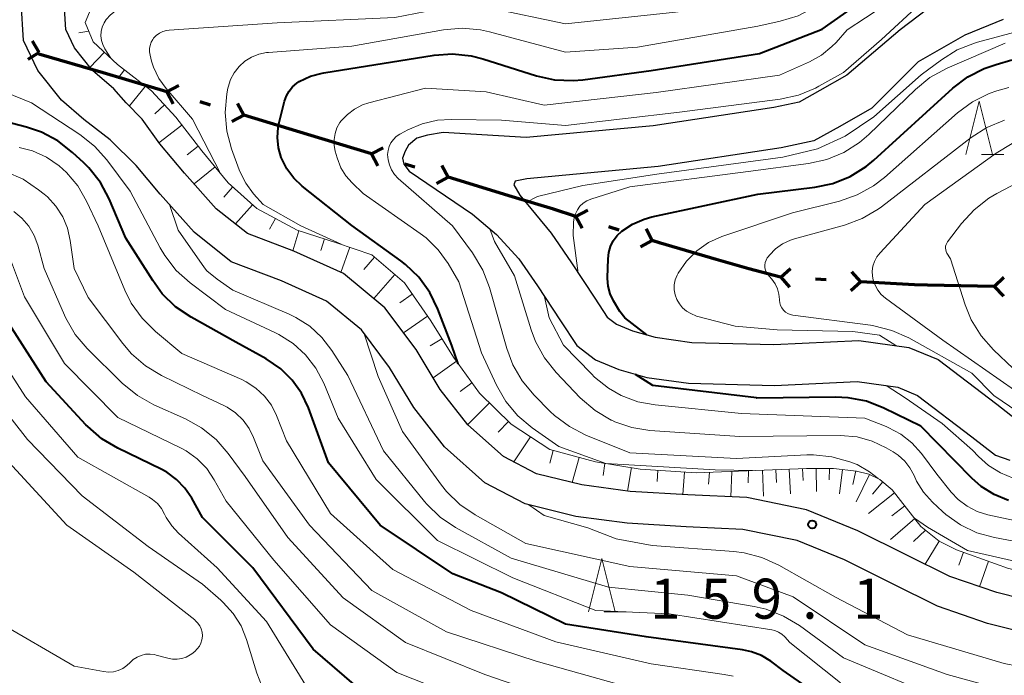
# Model space of a CAD drawing. Units: metres. Extents: x -80000 to -78000, y 28835 to 30000.
# Drawn here: x -78628 to -78536, y 29165 to 29226 of the extents above; entities that cross this region are included whole.
import ezdxf

# ---------------------------------------------------------------- set-up
doc = ezdxf.new("R2010")
doc.units = ezdxf.units.M
for name, color, linetype, lineweight in [('110100_都府県界', 7, 'Continuous', 70), ('210100_道路縁(街区線)', 7, 'Continuous', 30), ('610111_人工斜面(上)', 7, 'Continuous', 30), ('610199_人工斜面(ヒゲ)', 7, 'Continuous', 30), ('633200_針葉樹林', 7, 'Continuous', 13), ('710100_等高線(計曲線)', 7, 'Continuous', 40), ('710200_等高線(主曲線)', 7, 'Continuous', 13), ('731200_図化機測定による標高点', 7, 'Continuous', 40)]:
    doc.layers.add(name, color=color, linetype=linetype, lineweight=lineweight)
doc.styles.add('Style-WORKING', font='MS Gothic.ttf')

msp = doc.modelspace()

# ---------------------------------------------------------------- linework, layer by layer
at = {"layer": '110100_都府県界', "linetype": 'Continuous', "lineweight": 70}
for p, q in [((-78626.259, 29223.227), (-78626.902, 29224.299)), ((-78626.259, 29223.227), (-78627.331, 29222.584)), ((-78620.297, 29221.338), (-78626.296, 29223.091)), ((-78614.31, 29219.545), (-78613.207, 29220.134)), ((-78614.31, 29219.545), (-78613.721, 29218.442)), ((-78610.243, 29218.31), (-78611.2, 29218.6)), ((-78607.133, 29217.365), (-78607.722, 29218.468)), ((-78607.133, 29217.365), (-78608.236, 29216.776)), ((-78601.153, 29215.549), (-78607.133, 29217.365)), ((-78595.173, 29213.733), (-78601.153, 29215.549)), ((-78595.173, 29213.733), (-78594.07, 29214.322)), ((-78595.173, 29213.733), (-78594.584, 29212.63)), ((-78591.106, 29212.498), (-78592.063, 29212.788)), ((-78587.996, 29211.553), (-78588.585, 29212.656)), ((-78587.996, 29211.553), (-78589.099, 29210.964)), ((-78582.016, 29209.737), (-78587.996, 29211.553)), ((-78576.044, 29207.894), (-78574.934, 29208.469)), ((-78576.044, 29207.894), (-78575.469, 29206.784)), ((-78571.994, 29206.607), (-78572.947, 29206.91)), ((-78568.896, 29205.623), (-78569.471, 29206.734)), ((-78568.896, 29205.623), (-78570.006, 29205.049)), ((-78556.878, 29202.19), (-78555.946, 29203.023)), ((-78556.878, 29202.19), (-78556.046, 29201.257)), ((-78552.635, 29201.95), (-78553.634, 29202.006)), ((-78549.39, 29201.766), (-78550.223, 29202.698)), ((-78536.9, 29201.33), (-78535.998, 29202.196)), ((-78549.39, 29201.766), (-78550.323, 29200.933)), ((-78536.9, 29201.33), (-78543.149, 29201.456)), ((-78536.9, 29201.33), (-78536.034, 29200.428))]:
    msp.add_line(p, q, dxfattribs=at)
at = {"layer": '110100_都府県界', "linetype": 'Continuous', "lineweight": 70, "flags": 128}
for points in [[(-78614.31, 29219.545), (-78618.18, 29220.72), (-78620.297, 29221.338)], [(-78576.044, 29207.894), (-78578.14, 29208.56), (-78582.016, 29209.737)], [(-78562.902, 29203.855), (-78568.13, 29205.38), (-78568.896, 29205.623)], [(-78556.878, 29202.19), (-78556.88, 29202.19), (-78559.87, 29202.97), (-78562.902, 29203.855)], [(-78543.149, 29201.456), (-78544.34, 29201.48), (-78549.39, 29201.766)]]:
    msp.add_lwpolyline(points, dxfattribs=at)
at = {"layer": '210100_道路縁(街区線)', "linetype": 'Continuous', "lineweight": 30, "flags": 128}
for points in [[(-78531.03, 29230.87), (-78536.07, 29230.29), (-78539.56, 29229.42), (-78541.55, 29228.54), (-78545.71, 29225.35), (-78550.69, 29221.1), (-78553.21, 29219.67), (-78555.15, 29218.59), (-78557.51, 29218.1), (-78568.82, 29216.38), (-78580.71, 29215.27), (-78588.45, 29215.74), (-78589.93, 29215.49), (-78590.94, 29215.21), (-78591.7, 29214.56), (-78592.02, 29213.99), (-78592.26, 29213.34), (-78592.15, 29212.78), (-78591.65, 29212.11), (-78585.71, 29208.11), (-78583.48, 29206.2), (-78581.38, 29203.93)], [(-78621, 29216.11), (-78622.09, 29216.95), (-78624.19, 29218.76), (-78626.39, 29221.55), (-78627.74, 29224.37), (-78627.95, 29227.92)], [(-78531.83, 29171.47), (-78536.66, 29172.67), (-78541.05, 29174.18), (-78545.08, 29176.17), (-78549.65, 29178.47), (-78554.45, 29180.43), (-78560.03, 29181.58), (-78565.56, 29181.83), (-78570.96, 29182.15), (-78575.5, 29182.75), (-78579.72, 29183.79), (-78582.83, 29185.42), (-78586.15, 29188.38), (-78588.73, 29191.7), (-78590.99, 29195.43), (-78593.92, 29199.34), (-78597.79, 29202.54), (-78602.44, 29204.64), (-78606.79, 29206.29), (-78609.7, 29208.61), (-78612.67, 29211.94), (-78614.99, 29214.67), (-78616.64, 29217), (-78618.12, 29218.53), (-78619.29, 29219.82), (-78621.28, 29221.54), (-78622.97, 29223.68), (-78623.79, 29225.39), (-78623.91, 29227.35)], [(-78536.07, 29226.32), (-78539.65, 29224.86), (-78544.02, 29222.36), (-78548.34, 29218.02), (-78551.33, 29216.32), (-78553.79, 29214.95), (-78556.83, 29214.32), (-78568.35, 29212.57), (-78580.64, 29211.42), (-78581.72, 29211.2), (-78581.86, 29210.85), (-78581.29, 29209.87), (-78578.37, 29206.33), (-78576.45, 29203.53), (-78574.28, 29200.23), (-78573.11, 29198.47), (-78572.25, 29197.81), (-78570.75, 29197.18), (-78568.61, 29196.57), (-78565.19, 29196.1), (-78557.51, 29195.9), (-78549.55, 29196.27), (-78544.88, 29195.63), (-78542.13, 29194.48), (-78536.65, 29190.31), (-78534.91, 29188.95)], [(-78532.37, 29168.51), (-78537.51, 29169.79), (-78542.2, 29171.4), (-78546.42, 29173.49), (-78550.89, 29175.73), (-78555.33, 29177.55), (-78560.41, 29178.59), (-78565.72, 29178.84), (-78571.25, 29179.16), (-78576.06, 29179.8), (-78580.79, 29180.97), (-78584.55, 29182.94), (-78588.35, 29186.32), (-78591.2, 29189.99), (-78593.48, 29193.75), (-78596.1, 29197.26), (-78599.39, 29199.97), (-78603.59, 29201.87), (-78608.29, 29203.65), (-78611.77, 29206.42), (-78614.94, 29209.98), (-78617.19, 29212.64), (-78619.63, 29215.06), (-78621, 29216.11)], [(-78581.38, 29203.93), (-78579.64, 29201.39), (-78577.48, 29198.11), (-78575.96, 29195.82), (-78574.21, 29194.47), (-78572.03, 29193.55), (-78569.4, 29192.8), (-78565.5, 29192.27), (-78557.47, 29192.06), (-78549.72, 29192.42), (-78545.9, 29191.89), (-78544.06, 29191.12), (-78538.99, 29187.27), (-78536.76, 29185.53), (-78535.42, 29185.07)]]:
    msp.add_lwpolyline(points, dxfattribs=at)
at = {"layer": '610111_人工斜面(上)', "linetype": 'Continuous', "lineweight": 13, "flags": 128}
for points in [[(-78621.42, 29227.38), (-78621.96, 29226.03), (-78621.21, 29224.24), (-78618.95, 29222.11), (-78615.77, 29219.64), (-78613.48, 29217.17), (-78611.04, 29214.04), (-78608.6, 29211.02), (-78605.9, 29208.62), (-78602.13, 29206.59), (-78598.46, 29205.43), (-78595.14, 29204.3), (-78592.08, 29201.66), (-78589.62, 29198.11), (-78587.49, 29194.7), (-78585.07, 29191.35), (-78582.1, 29188.43), (-78578.49, 29186.07), (-78574.2, 29184.91), (-78570.03, 29184.24), (-78564.8, 29183.87)], [(-78564.8, 29183.87), (-78554.47, 29184.29), (-78551.94, 29184.29), (-78549.77, 29184.05), (-78548.62, 29183.75), (-78547.6, 29183.27), (-78546.45, 29182.3), (-78543.75, 29178.87), (-78542.04, 29177.49)], [(-78542.04, 29177.49), (-78540.42, 29176.68), (-78535.56, 29174.93), (-78531.14, 29173.97), (-78526.63, 29173.39), (-78522.08, 29172.81)]]:
    msp.add_lwpolyline(points, dxfattribs=at)
at = {"layer": '610199_人工斜面(ヒゲ)', "linetype": 'Continuous', "lineweight": 13, "flags": 128}
for points in [[(-78621.62, 29225.23), (-78622.55, 29225.06)], [(-78620.17, 29223.26), (-78621.52, 29221.84)], [(-78618.3, 29221.61), (-78618.91, 29220.81)], [(-78616.32, 29220.07), (-78617.82, 29218.23)], [(-78614.55, 29218.33), (-78615.46, 29217.48)], [(-78612.91, 29216.44), (-78615.06, 29214.78)], [(-78611.38, 29214.46), (-78612.41, 29213.66)], [(-78609.81, 29212.52), (-78611.77, 29210.93)], [(-78608.17, 29210.64), (-78609, 29209.7)], [(-78606.3, 29208.98), (-78607.9, 29207.18)], [(-78604.17, 29207.69), (-78604.71, 29206.7)], [(-78601.96, 29206.53), (-78602.52, 29204.67)], [(-78599.57, 29205.78), (-78599.91, 29204.71)], [(-78597.2, 29205), (-78598.03, 29202.64)], [(-78594.89, 29204.08), (-78595.88, 29202.93)], [(-78593, 29202.45), (-78594.95, 29200.19)], [(-78591.35, 29200.6), (-78592.51, 29199.8)], [(-78589.93, 29198.55), (-78592.17, 29197)], [(-78588.58, 29196.44), (-78589.68, 29195.76)], [(-78587.23, 29194.34), (-78589.39, 29192.78)], [(-78585.77, 29192.31), (-78586.87, 29191.51)], [(-78584.13, 29190.43), (-78586.16, 29188.4)], [(-78582.35, 29188.68), (-78583.32, 29187.7)], [(-78580.3, 29187.25), (-78581.84, 29184.9)], [(-78578.17, 29185.98), (-78578.49, 29184.78)], [(-78575.75, 29185.33), (-78576.39, 29182.97)], [(-78573.32, 29184.77), (-78573.5, 29183.64)], [(-78570.85, 29184.37), (-78571.21, 29182.18)], [(-78568.37, 29184.12), (-78568.44, 29183.06)], [(-78565.87, 29183.95), (-78566.02, 29181.86)], [(-78563.55, 29183.92), (-78563.64, 29182.81)], [(-78561.44, 29184.01), (-78561.53, 29181.65)], [(-78559.88, 29184.07), (-78559.92, 29182.96)], [(-78558.57, 29184.13), (-78558.47, 29181.7)], [(-78557.32, 29184.18), (-78557.27, 29182.99)], [(-78556.07, 29184.23), (-78555.97, 29181.92)], [(-78554.82, 29184.28), (-78554.77, 29183.17)], [(-78553.57, 29184.29), (-78553.51, 29182.13)], [(-78552.32, 29184.29), (-78552.33, 29183.23)], [(-78551.08, 29184.2), (-78551.37, 29181.92)], [(-78549.84, 29184.06), (-78550.14, 29182.78)], [(-78548.57, 29183.72), (-78549.82, 29181.18)], [(-78547.33, 29183.04), (-78548.29, 29181.88)], [(-78546.23, 29182.02), (-78548.66, 29180.09)], [(-78545.27, 29180.8), (-78546.47, 29179.86)], [(-78544.33, 29179.61), (-78546.6, 29177.64)], [(-78543.31, 29178.51), (-78544.45, 29177.47)], [(-78542.04, 29177.49), (-78543.37, 29175.32)], [(-78539.77, 29176.45), (-78540.21, 29175.24)], [(-78537.42, 29175.6), (-78538.28, 29173.22)]]:
    msp.add_lwpolyline(points, dxfattribs=at)
at = {"layer": '633200_針葉樹林', "linetype": 'Continuous', "lineweight": 13}
for p, q in [((-78538.092, 29213.68), (-78536.008, 29213.68)), ((-78573.412, 29170.88), (-78571.328, 29170.88))]:
    msp.add_line(p, q, dxfattribs=at)
at = {"layer": '633200_針葉樹林', "linetype": 'Continuous', "lineweight": 13, "flags": 128}
for points in [[(-78539.55, 29213.68), (-78538.3, 29218.68), (-78537.05, 29213.68)], [(-78574.87, 29170.88), (-78573.62, 29175.88), (-78572.37, 29170.88)]]:
    msp.add_lwpolyline(points, dxfattribs=at)
at = {"layer": '710100_等高線(計曲線)', "linetype": 'Continuous', "lineweight": 40, "flags": 128}
for points, elevation in [([(-78600.89, 29221.01), (-78599.78, 29221.31), (-78599.62, 29221.34), (-78589.32, 29222.98), (-78587.58, 29223.1), (-78585.85, 29222.92), (-78584.76, 29222.64), (-78579.74, 29221.06), (-78578.04, 29220.69), (-78576.29, 29220.61), (-78575.39, 29220.69), (-78569, 29221.56), (-78558.87, 29223.13), (-78553, 29225.41), (-78544.69, 29231.28), (-78543.18, 29232.16), (-78541.54, 29232.76), (-78540.98, 29232.9), (-78531, 29235)], 160), ([(-78569.4, 29196.8), (-78571.45, 29198.41), (-78571.94, 29199), (-78572.52, 29200), (-78572.82, 29200.65), (-78573.01, 29201.35), (-78573.07, 29202.07), (-78573.07, 29202.15), (-78573.03, 29203.92), (-78572.97, 29204.51), (-78572.8, 29205.08), (-78572.54, 29205.61), (-78572.19, 29206.09), (-78571.75, 29206.51), (-78570.76, 29207.17), (-78569.66, 29207.64), (-78568.93, 29207.84), (-78559, 29209.97), (-78553.69, 29210.62), (-78551.99, 29210.98), (-78550.37, 29211.63), (-78548.89, 29212.55), (-78548.17, 29213.14), (-78540.76, 29219.89), (-78539.37, 29220.94), (-78537.82, 29221.74), (-78536.71, 29222.12), (-78535.23, 29222.54)], 170), ([(-78587.05, 29194.09), (-78587.65, 29195.81), (-78588.96, 29199.21), (-78589.72, 29200.78), (-78590.74, 29202.19), (-78592, 29203.4), (-78592.42, 29203.72), (-78597, 29207.05), (-78601.65, 29210.72), (-78602.44, 29211.46), (-78603.08, 29212.33), (-78603.61, 29213.39), (-78603.87, 29214.31), (-78603.97, 29215.27), (-78603.89, 29216.22), (-78603.8, 29216.67), (-78603.3, 29218.68), (-78603.13, 29219.17), (-78602.88, 29219.62), (-78602.56, 29220.02), (-78602.17, 29220.36), (-78601.93, 29220.52), (-78600.89, 29221.01)], 160), ([(-78607.87, 29196.13), (-78612.05, 29198.46), (-78613.5, 29199.44), (-78614.75, 29200.65), (-78615.65, 29201.88), (-78618.15, 29205.85), (-78619.72, 29209.52), (-78620.54, 29211.05), (-78621.62, 29212.43), (-78622.08, 29212.89), (-78623.14, 29213.88), (-78624.51, 29214.95), (-78626.05, 29215.77), (-78627.47, 29216.25), (-78634.05, 29217.95)], 150), ([(-78596.8, 29164.07), (-78600.63, 29167.37), (-78606.28, 29175), (-78611, 29179.7), (-78612, 29181.52), (-78612.63, 29182.46), (-78613.41, 29183.27), (-78614.33, 29183.94), (-78614.87, 29184.23), (-78618.91, 29186.18), (-78620.41, 29187.07), (-78621.73, 29188.21), (-78621.89, 29188.38), (-78625.61, 29192.39), (-78629.82, 29199)], 140), ([(-78535.18, 29155.1), (-78536.42, 29155.15), (-78537.62, 29155.42), (-78538.76, 29155.88), (-78539.23, 29156.14), (-78544.57, 29159.43), (-78550.36, 29161), (-78556.63, 29165.37), (-78557.81, 29166.25), (-78558.67, 29166.77), (-78559.6, 29167.14), (-78560.46, 29167.33), (-78569.46, 29168.54), (-78577, 29169.72), (-78583, 29172.64), (-78587.57, 29174.43), (-78594.37, 29179), (-78599.18, 29184.82), (-78601.07, 29189.96), (-78601.72, 29191.33), (-78602.59, 29192.57), (-78603.66, 29193.63), (-78605.03, 29194.57), (-78607.87, 29196.13)], 150), ([(-78535.57, 29181.31), (-78536.9, 29181.85), (-78538.11, 29182.62), (-78538.99, 29183.4), (-78543.76, 29188.24), (-78547.21, 29189.95), (-78548.84, 29190.58), (-78550.55, 29190.92), (-78551.74, 29190.97), (-78559.11, 29190.89), (-78559.15, 29190.9), (-78568.84, 29192.06), (-78570.45, 29193.1)], 170)]:
    msp.add_lwpolyline(points, dxfattribs=dict(at, elevation=elevation))
at = {"layer": '710200_等高線(主曲線)', "linetype": 'Continuous', "lineweight": 13, "flags": 128}
for points, elevation in [([(-78535, 29238.5), (-78544.75, 29235.97), (-78546.43, 29235.37), (-78547.95, 29234.5), (-78554.97, 29229.62), (-78556.13, 29228.93), (-78557.74, 29228.27), (-78559.45, 29227.9), (-78566.72, 29227), (-78577, 29225.91), (-78584.17, 29227.42), (-78584.68, 29227.52), (-78586.42, 29227.64), (-78588.15, 29227.45), (-78593, 29226.51), (-78603.99, 29226.01), (-78614.1, 29225.33), (-78614.35, 29225.29), (-78614.7, 29225.19)], 156), ([(-78597, 29223.84), (-78588.44, 29225.36), (-78586.7, 29225.51), (-78584.97, 29225.36), (-78584.12, 29225.17), (-78577, 29223.27), (-78570.27, 29223.73), (-78559, 29225.71), (-78556.91, 29226.16), (-78555.25, 29226.68), (-78553.7, 29227.48), (-78553.39, 29227.68), (-78545.31, 29233.22), (-78543.79, 29234.08), (-78542.15, 29234.66), (-78541.61, 29234.78), (-78533, 29236.5)], 158), ([(-78620.49, 29224.79), (-78620.46, 29225.21), (-78620.37, 29225.62), (-78620.2, 29226.01), (-78620, 29226.32), (-78619.61, 29226.75), (-78619.16, 29227.1), (-78618.65, 29227.37), (-78618.11, 29227.55), (-78617.54, 29227.63), (-78617.34, 29227.63), (-78608.44, 29227.56), (-78597, 29227.52), (-78586.25, 29229.75), (-78577, 29228.53), (-78569, 29229.9), (-78562.55, 29230.19)], 154), ([(-78590.05, 29205.87), (-78590.61, 29206.3), (-78595.96, 29210.04), (-78596.98, 29211.02), (-78597.57, 29211.69), (-78598.04, 29212.45), (-78598.39, 29213.36), (-78598.56, 29214), (-78598.67, 29214.54), (-78598.67, 29215.1), (-78598.58, 29215.65), (-78598.4, 29216.18), (-78598.12, 29216.67), (-78598, 29216.83), (-78597.43, 29217.44), (-78596.76, 29217.94), (-78596.02, 29218.32), (-78595.43, 29218.51), (-78590.12, 29219.88), (-78584.44, 29219.56), (-78579, 29218.3), (-78568.52, 29219.48), (-78557, 29221.11), (-78554.18, 29222.36), (-78553.07, 29222.98), (-78552.08, 29223.78), (-78551.69, 29224.18), (-78550.64, 29225.36), (-78543.8, 29229.88)], 162), ([(-78581.95, 29194), (-78582.51, 29195.51), (-78584.12, 29201.24), (-78584.74, 29202.87), (-78585.71, 29204.47), (-78587.58, 29207), (-78592.66, 29211.45), (-78593.01, 29211.82), (-78593.3, 29212.24), (-78593.5, 29212.71), (-78593.62, 29213.2), (-78593.66, 29213.67), (-78593.62, 29214.05), (-78593.52, 29214.43), (-78593.35, 29214.78), (-78593.12, 29215.1), (-78592.85, 29215.37), (-78592.53, 29215.59), (-78592.47, 29215.62), (-78591.76, 29216), (-78590.42, 29216.57), (-78589, 29216.89), (-78587.73, 29216.97), (-78583, 29216.89), (-78577, 29216.39), (-78566.34, 29217.66), (-78556.92, 29218.88), (-78555.22, 29219.25), (-78553.61, 29219.91), (-78553.31, 29220.08), (-78551, 29221.37), (-78547.45, 29224.44), (-78543.87, 29227.75)], 164), ([(-78580.73, 29209.19), (-78579.64, 29209.75), (-78575.39, 29210.78), (-78568.48, 29211.84), (-78556.68, 29213.43), (-78553.43, 29214.21), (-78550.85, 29215.41), (-78548.17, 29217.22), (-78543.72, 29221.15), (-78541.83, 29222.56), (-78540.35, 29223.48), (-78538.73, 29224.12), (-78538.45, 29224.2), (-78531, 29226.21)], 166), ([(-78609.26, 29211.84), (-78609.3, 29211.9), (-78611.93, 29217), (-78614.39, 29219.87), (-78615.06, 29220.81), (-78615.56, 29221.86), (-78615.75, 29222.43), (-78615.9, 29222.99), (-78615.95, 29223.29), (-78615.96, 29223.6), (-78615.9, 29223.9), (-78615.8, 29224.19), (-78615.65, 29224.46), (-78615.57, 29224.56), (-78615.32, 29224.82), (-78615.02, 29225.04), (-78614.7, 29225.19)], 156), ([(-78619.57, 29222.69), (-78620.12, 29223.59), (-78620.31, 29223.97), (-78620.44, 29224.37), (-78620.49, 29224.79)], 154), ([(-78552.57, 29213.21), (-78550.96, 29213.87), (-78549.49, 29214.81), (-78548.63, 29215.56), (-78544.26, 29219.78), (-78542.91, 29220.88), (-78541.3, 29221.76), (-78535.88, 29224.12)], 168), ([(-78598.02, 29205.28), (-78601.78, 29207), (-78605.31, 29209), (-78606.2, 29210), (-78606.93, 29210.99), (-78607.48, 29212.08), (-78607.55, 29212.26), (-78608.26, 29214.2), (-78608.71, 29215.88), (-78608.87, 29217.62), (-78608.72, 29219.36), (-78608.61, 29219.9), (-78608.59, 29220), (-78608.36, 29220.7), (-78608.02, 29221.34), (-78607.56, 29221.92), (-78607.02, 29222.41), (-78606.4, 29222.79), (-78605.72, 29223.07), (-78605, 29223.22), (-78604.82, 29223.24), (-78597, 29223.84)], 158), ([(-78608.84, 29199.16), (-78612.15, 29201.67), (-78613.44, 29202.84), (-78614.51, 29204.22), (-78614.94, 29204.95), (-78617.76, 29210.24), (-78619.94, 29213.18), (-78621.1, 29214.48), (-78622.48, 29215.56), (-78627, 29218.53), (-78634.44, 29221.56)], 152), ([(-78535.53, 29219.97), (-78536.64, 29219.63), (-78537.36, 29219.38), (-78538.93, 29218.6), (-78540.33, 29217.57), (-78547.17, 29211.53), (-78548.19, 29210.75), (-78549.71, 29209.9), (-78551.36, 29209.33), (-78555.77, 29208.23), (-78562.21, 29206.08), (-78562.38, 29206.01), (-78563.62, 29205.44), (-78564.73, 29204.66), (-78565.69, 29203.71), (-78566.48, 29202.59), (-78566.58, 29202.39), (-78566.75, 29201.95), (-78566.83, 29201.49), (-78566.83, 29201.01), (-78566.75, 29200.55), (-78566.59, 29200.1), (-78566.36, 29199.69), (-78566.06, 29199.33), (-78565.7, 29199.03), (-78565.29, 29198.79), (-78564.76, 29198.54), (-78561.14, 29197.62), (-78557.2, 29197.26), (-78550.13, 29197.12)], 172), ([(-78534.69, 29189.61), (-78536.94, 29191.12), (-78539, 29193.21), (-78544.88, 29196.51), (-78546.47, 29197.22), (-78548.15, 29197.65), (-78548.46, 29197.7), (-78555.73, 29198.65), (-78555.98, 29198.71), (-78556.21, 29198.81), (-78556.43, 29198.94), (-78556.61, 29199.12), (-78556.77, 29199.32), (-78556.89, 29199.54), (-78556.96, 29199.79), (-78557, 29200.04), (-78557, 29200.1), (-78557.04, 29200.62), (-78557.18, 29201.12), (-78557.39, 29201.59), (-78557.69, 29202.01), (-78557.93, 29202.26), (-78558.09, 29202.44), (-78558.21, 29202.64), (-78558.3, 29202.86), (-78558.35, 29203.09), (-78558.36, 29203.33), (-78558.33, 29203.56), (-78558.25, 29203.79), (-78558.14, 29204), (-78558.05, 29204.12), (-78557.93, 29204.26), (-78557.36, 29204.84), (-78556.7, 29205.31), (-78555.97, 29205.65), (-78555.59, 29205.78), (-78550.9, 29207.07), (-78549.26, 29207.68), (-78547.76, 29208.56), (-78547.44, 29208.8), (-78539.04, 29215.28), (-78537.58, 29216.22), (-78535.94, 29216.9)], 174), ([(-78607.32, 29192.61), (-78612.93, 29195.07), (-78615.4, 29197.12), (-78616.64, 29198.35), (-78617.65, 29199.77), (-78618.25, 29200.98), (-78620.75, 29207), (-78621.84, 29209.33), (-78622.65, 29210.75), (-78623.7, 29212), (-78624.39, 29212.61), (-78625.58, 29213.43), (-78626.89, 29214.02), (-78628.13, 29214.35)], 148), ([(-78535, 29191.62), (-78541.69, 29196.31), (-78547.08, 29200.24), (-78547.47, 29200.59), (-78547.8, 29200.99), (-78548.05, 29201.45), (-78548.22, 29201.94), (-78548.28, 29202.28), (-78548.3, 29202.75), (-78548.24, 29203.23), (-78548.1, 29203.68), (-78547.87, 29204.11), (-78547.58, 29204.49), (-78543.4, 29209), (-78536.7, 29213.82), (-78535.2, 29214.71)], 176), ([(-78575.83, 29202.59), (-78576.3, 29206.1), (-78576.26, 29207.35), (-78576.21, 29207.75), (-78576.09, 29208.14), (-78575.9, 29208.51), (-78575.66, 29208.84), (-78575.36, 29209.12), (-78575.02, 29209.34), (-78574.63, 29209.51), (-78571, 29210.67), (-78559.92, 29212.08), (-78554.27, 29212.83), (-78552.57, 29213.21)], 168), ([(-78532.14, 29212.41), (-78536.64, 29210.04), (-78537.4, 29209.59), (-78538.78, 29208.52), (-78539.95, 29207.23), (-78541.26, 29205.5), (-78541.33, 29205.4), (-78541.39, 29205.25), (-78541.44, 29205.09), (-78541.45, 29204.93), (-78541.43, 29204.76), (-78541.39, 29204.61), (-78541.32, 29204.46), (-78541, 29203.92), (-78539.61, 29199.61), (-78539.04, 29198.2), (-78538.12, 29196.71), (-78536.97, 29195.41), (-78535.11, 29193.66)], 178), ([(-78579.75, 29166.25), (-78588.16, 29169), (-78595.13, 29172.87), (-78600.98, 29179), (-78605.34, 29185), (-78606.2, 29187.19), (-78606.62, 29188.05), (-78607.19, 29188.82), (-78607.89, 29189.49), (-78608.69, 29190.02), (-78609, 29190.18), (-78611, 29191.11), (-78614.83, 29192.99), (-78616.33, 29193.89), (-78617.64, 29195.03), (-78618.44, 29195.98), (-78621.69, 29200.31), (-78623, 29203), (-78623.36, 29205.64), (-78623.62, 29206.78), (-78624.07, 29207.86), (-78624.7, 29208.85), (-78625.49, 29209.71), (-78625.79, 29209.96), (-78626.33, 29210.39), (-78627.77, 29211.37), (-78629.37, 29212.07)], 146), ([(-78541.42, 29162.58), (-78551, 29166.56), (-78555.13, 29169.58), (-78556.62, 29170.48), (-78558.25, 29171.11), (-78559.35, 29171.36), (-78565.58, 29172.42), (-78573, 29173.19), (-78582.11, 29175.89), (-78587.3, 29178.76), (-78588.75, 29179.74), (-78590, 29180.94), (-78590.22, 29181.21), (-78594.06, 29185.94), (-78597.4, 29193), (-78598.87, 29195.33), (-78599.81, 29196.56), (-78600.95, 29197.61), (-78602.25, 29198.44), (-78602.88, 29198.74), (-78608.16, 29201), (-78609.6, 29202), (-78610.58, 29202.81), (-78610.81, 29203.09), (-78613.25, 29206.61), (-78614.07, 29209)], 154), ([(-78575.95, 29162.05), (-78584.56, 29165), (-78591.99, 29168.01), (-78597.83, 29172.17), (-78603, 29177.84), (-78607, 29183.55), (-78608.58, 29185.7), (-78609.72, 29187.02), (-78611.08, 29188.11), (-78612.58, 29188.94), (-78615.54, 29190.26), (-78617.06, 29191.11), (-78618.49, 29192.28), (-78621.77, 29195.52), (-78622.9, 29196.85), (-78623.78, 29198.35), (-78623.9, 29198.63), (-78625.81, 29203), (-78626.4, 29205.19), (-78626.75, 29206.11), (-78627.24, 29206.97), (-78627.88, 29207.72), (-78628.64, 29208.35)], 144), ([(-78579.82, 29196.17), (-78580.23, 29197.28), (-78581.78, 29202.34), (-78583.65, 29205.54), (-78584.11, 29206.73)], 166), ([(-78559.53, 29184.09), (-78563, 29184.15), (-78573.24, 29184.76), (-78577.65, 29186.35), (-78580.15, 29188.11), (-78581.49, 29189.23), (-78582.61, 29190.57), (-78583.48, 29192.09), (-78584.89, 29195.11), (-78587, 29201.77), (-78588, 29203.47), (-78588.92, 29204.76), (-78590.05, 29205.87)], 162), ([(-78585, 29162.09), (-78592.81, 29165.19), (-78599, 29169.67), (-78604.3, 29175.7), (-78608.76, 29181.24), (-78609.88, 29183.24), (-78610.59, 29184.29), (-78611.48, 29185.2), (-78612.51, 29185.95), (-78613.06, 29186.24), (-78618.92, 29189.08), (-78623.89, 29194.11), (-78627.64, 29200.36), (-78629.04, 29204.12)], 142), ([(-78540.91, 29182.09), (-78542.25, 29183.75), (-78543.71, 29185.7), (-78544.6, 29186.69), (-78545.64, 29187.51), (-78546.82, 29188.14), (-78547, 29188.21), (-78548.99, 29189.01), (-78560.55, 29189.45), (-78568.61, 29190.24), (-78570.25, 29190.54), (-78571.82, 29191.13), (-78573, 29191.8), (-78574.3, 29192.84), (-78574.58, 29193.16), (-78577.21, 29195.83), (-78578.53, 29198.39), (-78578.97, 29200.37)], 168), ([(-78551.27, 29164.23), (-78556.01, 29167.99), (-78556.5, 29168.53), (-78556.77, 29168.78), (-78557.08, 29168.97), (-78557.42, 29169.11), (-78557.72, 29169.18), (-78567.32, 29170.68), (-78574.18, 29171), (-78581.94, 29174.06), (-78589, 29177.54), (-78594.74, 29183.26), (-78598.29, 29189), (-78599.64, 29192.27), (-78600.37, 29193.67), (-78601.34, 29194.92), (-78602.5, 29195.99), (-78603.83, 29196.83), (-78604.21, 29197.02), (-78608.84, 29199.16)], 152), ([(-78600.82, 29163.18), (-78605, 29169.97), (-78609.6, 29175), (-78613.24, 29178.25), (-78613.87, 29178.92), (-78614.38, 29179.7), (-78614.54, 29180.03), (-78614.83, 29180.55), (-78615.21, 29181.01), (-78615.66, 29181.4), (-78615.98, 29181.6), (-78622.65, 29185.35), (-78627.56, 29191), (-78632.05, 29197.95)], 138), ([(-78533.21, 29162.79), (-78541.3, 29165), (-78549, 29167.77), (-78555.72, 29172.28), (-78561, 29174.25), (-78571, 29175.13), (-78580.74, 29177.26), (-78585.47, 29179.94), (-78586.91, 29180.93), (-78588.15, 29182.15), (-78588.61, 29182.74), (-78592.26, 29187.74), (-78594.54, 29192.9), (-78595.89, 29196.98)], 156), ([(-78550.13, 29197.12), (-78547.62, 29196.76), (-78546.11, 29195.8)], 172), ([(-78579.82, 29196.17), (-78578.98, 29194.64), (-78577.89, 29193.28), (-78575.63, 29190.92), (-78574.25, 29189.73), (-78572.75, 29188.83), (-78572.69, 29188.8), (-78572.4, 29188.67), (-78570.8, 29188.12), (-78569.13, 29187.86), (-78560.7, 29187.3), (-78551.32, 29187.39), (-78549.72, 29187.25), (-78548.32, 29186.86), (-78547, 29186.23), (-78546.34, 29185.85), (-78545.87, 29185.53), (-78545.27, 29184.98), (-78544.78, 29184.34), (-78544.4, 29183.63), (-78544.17, 29183.11), (-78543.51, 29182.06), (-78542.67, 29181.14), (-78541.73, 29180.27), (-78541.43, 29179.99), (-78540.04, 29179.01), (-78538.51, 29178.28), (-78536.88, 29177.82), (-78532.42, 29177)], 166), ([(-78547.75, 29183.34), (-78548.55, 29183.99), (-78549.72, 29184.65), (-78550.17, 29184.83), (-78550.4, 29184.92), (-78552.08, 29185.39), (-78553.82, 29185.57), (-78554.42, 29185.56), (-78561, 29185.24), (-78571, 29185.77), (-78575.1, 29187.42), (-78576.65, 29188.21), (-78578.05, 29189.26), (-78578.45, 29189.64), (-78579.96, 29191.16), (-78581.08, 29192.49), (-78581.95, 29194)], 164), ([(-78605.48, 29164), (-78605.9, 29165.12), (-78606.87, 29168.27), (-78607.38, 29169.56), (-78608.12, 29170.73), (-78609.04, 29171.76), (-78609.27, 29171.97), (-78611, 29173.47), (-78616.06, 29177), (-78622.26, 29181.74), (-78627.36, 29187), (-78632.47, 29193.53)], 136), ([(-78561.32, 29164.86), (-78562.17, 29165.02), (-78569, 29165.99), (-78577.93, 29168.07), (-78585.85, 29171), (-78593.16, 29174.84), (-78599, 29180.08), (-78603.11, 29186.89), (-78604.05, 29189.24), (-78604.54, 29190.21), (-78605.19, 29191.07), (-78605.98, 29191.81), (-78606.89, 29192.4), (-78607.32, 29192.61)], 148), ([(-78547.02, 29192.05), (-78545.24, 29190.9), (-78541.76, 29188.5), (-78538.92, 29186.02), (-78538.35, 29185.42), (-78537.42, 29184.58), (-78536.32, 29183.87), (-78535.11, 29183.38)], 172), ([(-78614.22, 29166.52), (-78613.79, 29166.43), (-78613.36, 29166.43), (-78612.93, 29166.49), (-78612.52, 29166.64), (-78612.14, 29166.85), (-78612, 29166.95), (-78611.71, 29167.17), (-78611.48, 29167.4), (-78611.28, 29167.65), (-78611.13, 29167.94), (-78611.04, 29168.25), (-78611, 29168.58), (-78611, 29168.64), (-78611.03, 29168.96), (-78611.11, 29169.28), (-78611.25, 29169.57), (-78611.44, 29169.84), (-78611.67, 29170.07), (-78611.71, 29170.11), (-78617.4, 29174.6), (-78623.69, 29179), (-78629.12, 29184.88)], 134), ([(-78535, 29179.41), (-78537.5, 29179.96), (-78538.5, 29180.28), (-78539.44, 29180.76), (-78540.28, 29181.4), (-78540.91, 29182.09)], 168), ([(-78488.45, 29152.91), (-78489.56, 29153.17), (-78497, 29154.47), (-78505.78, 29156.22), (-78513, 29159.66), (-78516.02, 29161.51), (-78517.59, 29162.29), (-78519.31, 29162.79), (-78527, 29164.3), (-78535.95, 29166.05), (-78545, 29168.73), (-78551.76, 29172.24), (-78557.04, 29175.24), (-78558.63, 29175.97), (-78560.31, 29176.41), (-78561.25, 29176.52), (-78568.91, 29177.09), (-78572.28, 29177.72), (-78574.93, 29178.75), (-78579.01, 29179.88), (-78580.46, 29180.89)], 158), ([(-78521.91, 29172.81), (-78531, 29174.71), (-78539.38, 29176.62), (-78543.14, 29178.79), (-78544.36, 29179.64)], 164), ([(-78630.11, 29169.89), (-78623, 29165.8), (-78620.24, 29165.28), (-78619.78, 29165.23), (-78619.32, 29165.27), (-78618.87, 29165.38), (-78618.44, 29165.57), (-78618.06, 29165.84), (-78617.76, 29166.12), (-78617.46, 29166.41), (-78617.11, 29166.64), (-78616.72, 29166.8), (-78616.31, 29166.9), (-78615.9, 29166.92), (-78615.48, 29166.87), (-78615.31, 29166.83), (-78614.22, 29166.52)], 134), ([(-78571, 29163.8), (-78579.75, 29166.25)], 146)]:
    msp.add_lwpolyline(points, dxfattribs=dict(at, elevation=elevation))
at = {"layer": '731200_図化機測定による標高点', "linetype": 'Continuous', "lineweight": 40}
msp.add_circle((-78553.93, 29179.05, 159.1), 0.375, dxfattribs=at)

# ---------------------------------------------------------------- texts
at = {"layer": '731200_図化機測定による標高点', "linetype": 'Continuous', "lineweight": 40, "style": 'Style-WORKING'}
for s, p in [('1', (-78569.1, 29170.23, -9.999)), ('5', (-78564.35, 29170.23, -9.999)), ('9', (-78559.6, 29170.23, -9.999)), ('1', (-78550.1, 29170.23, -9.999)), ('.', (-78554.85, 29170.23, -9.999))]:
    msp.add_text(s, height=3.75, dxfattribs=at).set_placement(p)

doc.saveas('drawing.dxf')
